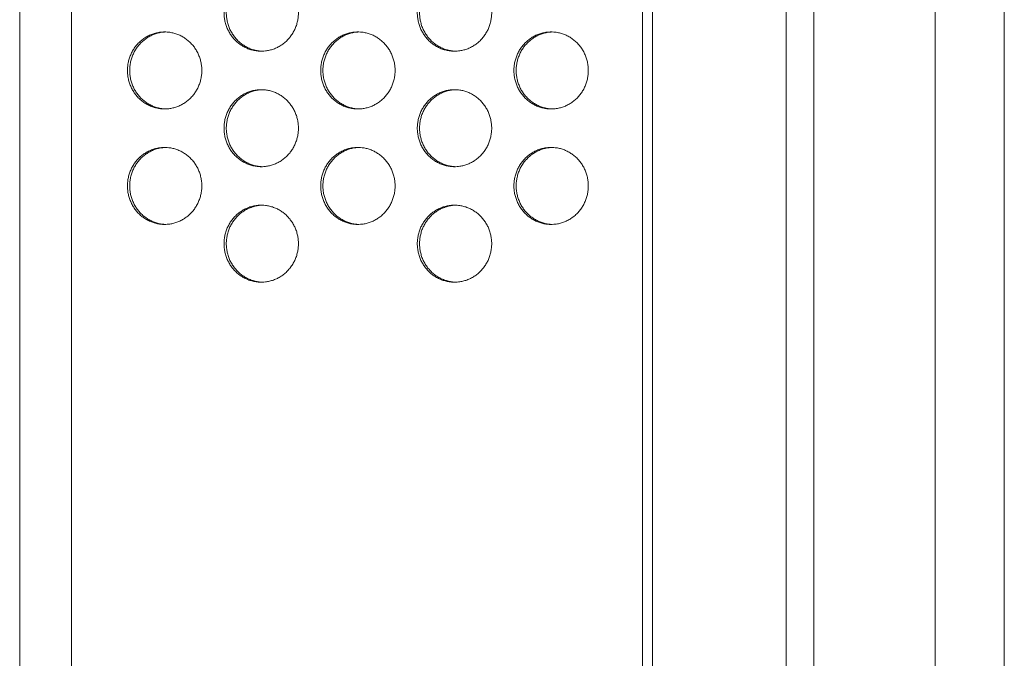
# Model space of a CAD drawing. Extents: x -5 to 81.8, y -14 to 51.1.
# Drawn here: x 48.6 to 50.6, y 18.9 to 20.2 of the extents above; entities that cross this region are included whole.
import ezdxf

# ---------------------------------------------------------------- set-up
doc = ezdxf.new("R2010")
doc.units = 0
doc.header["$MEASUREMENT"] = 0
doc.linetypes.add('DCAD_CONTINUOUS', pattern=[0])
doc.layers.add('00_COMPONENTS', color=7, linetype='DCAD_CONTINUOUS', lineweight=0)

msp = doc.modelspace()

# ---------------------------------------------------------------- linework, layer by layer
at = {"layer": '00_COMPONENTS', "linetype": 'DCAD_CONTINUOUS', "lineweight": 0, "ltscale": 0.004921260731098769}
for p, q in [((48.59161491564917, 25.71805982118444), (48.59161491564917, 12.90278500952017)), ((48.69787801848556, 25.71805982118444), (48.69787801848556, 12.90278500952017)), ((49.86513713286703, 24.64097944793598), (49.86513701554811, 17.8684025205256)), ((49.88551699025939, 24.64097553934472), (49.88551622872777, 17.86840081847411)), ((50.15892429209018, 18.1110613682769), (50.15892429209018, 24.39832026336965)), ((50.21547180430035, 18.1110613682769), (50.21547180430035, 24.39832026338146)), ((50.46386937621382, 24.3525209910608), (50.46386937621382, 16.29592717115576)), ((50.60523815673532, 24.35251919562347), (50.60523815673532, 16.2959284860379))]:
    msp.add_line(p, q, dxfattribs=at)
for centre, radius, start, end in [((48.89261090800466, 20.05908691708965), 0.07355648451752217, 93.5715506025018, 96.65169768220329), ((48.88802033512854, 20.05924004707399), 0.07340332206467236, 88.20727958399871, 89.99953409840533), ((49.28781553231132, 20.05908691707784), 0.07355648452933451, 93.57155060269831, 96.65169768200022), ((49.2832249594352, 20.05924004710942), 0.07340332202924246, 88.207279583799, 89.99953409909838), ((49.68302015661405, 20.05908691708571), 0.07355648451752571, 93.57155060250162, 96.65169768220329), ((49.67842958373793, 20.05924004705431), 0.07340332208042027, 88.2072795844001, 89.99953409830559), ((49.09021322015996, 20.16682973533101), 0.07355648451752299, 263.3483023177967, 266.4284493974927), ((49.0856226472799, 20.16667660534667), 0.07340332206467108, 270.0004659016002, 271.7927204160013), ((49.48541784446268, 20.16682973533889), 0.07355648452539452, 263.3483023178988, 266.4284493973042), ((49.48082727158656, 20.16667660536242), 0.07340332208041671, 270.0004659017, 271.7927204156055), ((49.09021322015996, 19.94097665953934), 0.0735564845175297, 93.57155060250697, 96.651697682203), ((49.0856226472799, 19.94112978952762), 0.07340332206467456, 88.20727958429842, 89.999534098605), ((49.48541784446268, 19.94097665953147), 0.0735564845254009, 93.57155060269547, 96.65169768199516), ((49.48082727158656, 19.94112978952762), 0.07340332206467456, 88.20727958429842, 89.99953409859944), ((48.89261090800466, 20.04871947778464), 0.07355648451752651, 263.348302317797, 266.4284493974982), ((48.88802033512854, 20.04856634781605), 0.07340332208041671, 270.0004659016944, 271.7927204155999), ((49.28781553231132, 20.04871947778858), 0.07355648451752582, 263.3483023178973, 266.4284493974982), ((49.2832249594352, 20.04856634781605), 0.07340332208041671, 270.0004659016944, 271.7927204155999), ((49.68302015661405, 20.04871947778858), 0.07355648451752582, 263.3483023178973, 266.4284493974982), ((49.67842958373793, 20.0485663478003), 0.07340332206467108, 270.0004659016002, 271.7927204160013), ((48.89261090800466, 19.82286640199691), 0.07355648451752217, 93.5715506025018, 96.65169768220329), ((48.88802033512854, 19.82301953196157), 0.07340332208042027, 88.2072795844001, 89.99953409830559), ((49.28781553231132, 19.82286640198117), 0.07355648452933228, 93.57155060280378, 96.65169768189998), ((49.2832249594352, 19.82301953198125), 0.07340332206467456, 88.20727958429842, 89.999534098605), ((49.68302015661798, 19.82286640198904), 0.07355648452539779, 93.57155060270115, 96.65169768210089), ((49.67842958373793, 19.82301953198125), 0.07340332206467236, 88.20727958399871, 89.99953409839978), ((49.09021322015996, 19.93060922023827), 0.07355648451752299, 263.3483023177967, 266.4284493974927), ((49.0856226472799, 19.93045609026968), 0.07340332208041671, 270.0004659017, 271.7927204155999), ((49.48541784446268, 19.93060922023827), 0.07355648451752217, 263.3483023178022, 266.4284493974982), ((49.48082727158656, 19.93045609026968), 0.07340332208041671, 270.0004659017, 271.7927204156055), ((49.09021322015602, 19.70475614445448), 0.07355648451358768, 93.57155060239917, 96.6516976821989), ((49.0856226472799, 19.70490927445456), 0.07340332204499173, 88.20727958390077, 89.99953409869916), ((49.48541784446268, 19.70475614445054), 0.07355648451752217, 93.5715506025018, 96.65169768219782), ((49.48082727158656, 19.70490927445456), 0.07340332204499173, 88.20727958390077, 89.99953409869916), ((48.89261090800466, 19.81249896269978), 0.07355648452539887, 263.3483023178936, 266.4284493972988), ((48.88802033512854, 19.81234583270756), 0.07340332206467108, 270.0004659015947, 271.7927204160013), ((49.28781553231132, 19.81249896269978), 0.07355648452540017, 263.3483023180999, 266.4284493973986), ((49.2832249594352, 19.81234583272331), 0.07340332208041671, 270.0004659016944, 271.7927204155999), ((49.68302015661405, 19.81249896269584), 0.07355648451752582, 263.3483023178973, 266.4284493974982), ((49.67842958373793, 19.81234583270756), 0.07340332206467108, 270.0004659016002, 271.7927204160013), ((49.09021322015996, 19.69438870514553), 0.07355648451752299, 263.3483023177967, 266.4284493974927), ((49.0856226472799, 19.69423557517694), 0.07340332208041671, 270.0004659017, 271.7927204155999), ((49.48541784446268, 19.69438870515341), 0.07355648452539805, 263.3483023178991, 266.4284493973043), ((49.48082727158656, 19.69423557517694), 0.07340332208041671, 270.0004659017, 271.7927204156055)]:
    msp.add_arc(centre, radius, start, end, dxfattribs=at)
for points in [[(49.0856232441619, 20.2507536266811), (49.08561930715332, 20.2507536266811), (49.07710754348258, 20.25025852500903), (49.06869893268086, 20.24877944617897), (49.06050315491363, 20.24633499047383), (49.05262327684912, 20.24295589833614), (49.04515839251702, 20.23868466380902), (49.03820237717049, 20.2335750001502), (49.03184270674267, 20.22769116434373), (49.02615935777554, 20.22110714903287), (49.02122380168359, 20.21390575203575), (49.01709810594654, 20.20617753509704), (49.01383415358161, 20.19801968502958), (49.01147299068284, 20.18953479152905), (49.01004431024377, 20.18082955705566), (49.00956607875191, 20.17201345498352), (49.01004431024377, 20.16319735291137), (49.01147299068284, 20.15449211843799), (49.01383415358161, 20.14600722493746), (49.01709810594654, 20.13784937486606), (49.02122380168359, 20.13012115793129), (49.02615935777554, 20.12291976093416), (49.03184270674267, 20.1163357456233), (49.03820237717049, 20.1104519098129), (49.04515839251702, 20.10534224615408), (49.05262327684912, 20.1010710116309), (49.06050315491363, 20.09769191949321), (49.06869893268086, 20.09524746378412), (49.07710754348258, 20.09376838495801), (49.08561930715332, 20.09327328328594), (49.0856232441619, 20.09327328328594)], [(49.08169292109398, 20.25025852500903), (49.08168901059185, 20.25025806892821), (49.07328431029226, 20.24877944617897), (49.06508853252504, 20.24633499047383), (49.05720865445657, 20.24295589833614), (49.04974377012447, 20.23868466380902), (49.04278775478189, 20.2335750001502), (49.03642808435406, 20.22769116434373), (49.03074473538693, 20.22110714903287), (49.02580917929499, 20.21390575203575), (49.02168348355793, 20.20617753509704), (49.018419531193, 20.19801968502958), (49.01605836829423, 20.18953479152905), (49.01462968785517, 20.18082955705566), (49.01415145636331, 20.17201345498352), (49.01462968785517, 20.16319735291137), (49.01605836829423, 20.15449211843799), (49.018419531193, 20.14600722493746), (49.02168348355793, 20.13784937486606), (49.02580917929499, 20.13012115793129), (49.03074473538693, 20.12291976093416), (49.03642808435406, 20.1163357456233), (49.04278775478189, 20.1104519098129), (49.04974377012447, 20.10534224615408), (49.05720865445657, 20.1010710116309), (49.06508853252504, 20.09769191949321), (49.07328431029226, 20.09524746378412), (49.08168901059185, 20.09376884103883), (49.08169292109398, 20.09376838495801)], [(49.0879189798402, 20.09330921104439), (49.08792291492264, 20.0933093341812), (49.09413894484123, 20.09376838495801), (49.10254755564294, 20.09524746378412), (49.11074333340623, 20.09769191949321), (49.11862321147468, 20.1010710116309), (49.12608809580679, 20.10534224615408), (49.1330441111533, 20.1104519098129), (49.13940378158113, 20.1163357456233), (49.14508713054433, 20.12291976093416), (49.15002268663627, 20.13012115793129), (49.15414838237727, 20.13784937486606), (49.15741233474219, 20.14600722493746), (49.15977349764096, 20.15449211843799), (49.16120217808002, 20.16319735291137), (49.16168040957189, 20.17201345498352), (49.16120217808002, 20.18082955705566), (49.15977349764096, 20.18953479152905), (49.15741233474219, 20.19801968502958), (49.15414838237727, 20.20617753509704), (49.15002268663627, 20.21390575203575), (49.14508713054433, 20.22110714903287), (49.13940378158113, 20.22769116434373), (49.1330441111533, 20.2335750001502), (49.12608809580679, 20.23868466380902), (49.11862321147468, 20.24295589833614), (49.11074333340623, 20.24633499047383), (49.10254755564294, 20.24877944617897), (49.09413894484123, 20.25025852500903), (49.08792291492264, 20.25071757578584), (49.0879189798402, 20.25071769892264)], [(49.48082786846463, 20.2507536266811), (49.48082393145604, 20.2507536266811), (49.47231216778924, 20.25025852500903), (49.46390355698359, 20.24877944617897), (49.4557077792203, 20.24633499047383), (49.44782790115185, 20.24295589833614), (49.44036301681974, 20.23868466380902), (49.43340700147715, 20.2335750001502), (49.42704733104933, 20.22769116434373), (49.42136398208221, 20.22110714903287), (49.41642842599025, 20.21390575203575), (49.4123027302532, 20.20617753509704), (49.40903877788433, 20.19801968502958), (49.4066776149895, 20.18953479152905), (49.40524893455043, 20.18082955705566), (49.40477070305857, 20.17201345498352), (49.40524893455043, 20.16319735291137), (49.4066776149895, 20.15449211843799), (49.40903877788433, 20.14600722493746), (49.4123027302532, 20.13784937486606), (49.41642842599025, 20.13012115793129), (49.42136398208221, 20.12291976093416), (49.42704733104933, 20.1163357456233), (49.43340700147715, 20.1104519098129), (49.44036301681974, 20.10534224615408), (49.44782790115185, 20.1010710116309), (49.4557077792203, 20.09769191949321), (49.46390355698359, 20.09524746378412), (49.47231216778924, 20.09376838495801), (49.48082393145604, 20.09327328328594), (49.48082786846463, 20.09327328328594)], [(49.47689754540064, 20.25025852500903), (49.47689363489851, 20.25025806892821), (49.46848893459499, 20.24877944617897), (49.4602931568317, 20.24633499047383), (49.45241327876324, 20.24295589833614), (49.44494839443114, 20.23868466380902), (49.43799237908856, 20.2335750001502), (49.43163270866073, 20.22769116434373), (49.4259493596936, 20.22110714903287), (49.42101380360165, 20.21390575203575), (49.41688810786459, 20.20617753509704), (49.41362415549573, 20.19801968502958), (49.41126299259696, 20.18953479152905), (49.40983431216183, 20.18082955705566), (49.40935608066997, 20.17201345498352), (49.40983431216183, 20.16319735291137), (49.41126299259696, 20.15449211843799), (49.41362415549573, 20.14600722493746), (49.41688810786459, 20.13784937486606), (49.42101380360165, 20.13012115793129), (49.4259493596936, 20.12291976093416), (49.43163270866073, 20.1163357456233), (49.43799237908856, 20.1104519098129), (49.44494839443114, 20.10534224615408), (49.45241327876324, 20.1010710116309), (49.4602931568317, 20.09769191949321), (49.46848893459499, 20.09524746378412), (49.47689363489851, 20.09376884103883), (49.47689754540064, 20.09376838495801)], [(49.48312360414292, 20.09330921104439), (49.48312753922537, 20.0933093341812), (49.48934356914395, 20.09376838495801), (49.49775217994566, 20.09524746378412), (49.50594795771289, 20.09769191949321), (49.51382783578135, 20.1010710116309), (49.52129272011345, 20.10534224615408), (49.52824873545603, 20.1104519098129), (49.53460840588386, 20.1163357456233), (49.54029175485099, 20.12291976093416), (49.54522731094293, 20.13012115793129), (49.54935300667999, 20.13784937486606), (49.55261695904492, 20.14600722493746), (49.55497812194368, 20.15449211843799), (49.55640680238275, 20.16319735291137), (49.55688503387461, 20.17201345498352), (49.55640680238275, 20.18082955705566), (49.55497812194368, 20.18953479152905), (49.55261695904492, 20.19801968502958), (49.54935300667999, 20.20617753509704), (49.54522731094293, 20.21390575203575), (49.54029175485099, 20.22110714903287), (49.53460840588386, 20.22769116434373), (49.52824873545603, 20.2335750001502), (49.52129272011345, 20.23868466380902), (49.51382783578135, 20.24295589833614), (49.50594795771289, 20.24633499047383), (49.49775217994566, 20.24877944617897), (49.48934356914395, 20.25025852500903), (49.48312753922537, 20.25071757578584), (49.48312360414292, 20.25071769892264)], [(48.88802093201053, 20.13264336913473), (48.88801699500195, 20.13264336913473), (48.87950523133121, 20.13214826746266), (48.8710966205295, 20.1306691886326), (48.86290084276227, 20.12822473292745), (48.85502096469381, 20.12484564078977), (48.84755608036171, 20.12057440626265), (48.84060006501913, 20.11546474260383), (48.8342403945913, 20.10958090679736), (48.82855704562417, 20.10299689148651), (48.82362148953223, 20.09579549448938), (48.81949579379517, 20.08806727755067), (48.81623184143024, 20.0799094274832), (48.81387067853147, 20.07142453398267), (48.81244199809241, 20.06271929950929), (48.81196376660055, 20.05390319743715), (48.81244199809241, 20.045087095365), (48.81387067853147, 20.03638186089162), (48.81623184143024, 20.02789696739109), (48.81949579379517, 20.01973911731969), (48.82362148953223, 20.01201090038492), (48.82855704562417, 20.00480950338779), (48.8342403945913, 19.99822548807693), (48.84060006501913, 19.99234165226652), (48.84755608036171, 19.98723198860771), (48.85502096469381, 19.98296075408453), (48.86290084276227, 19.97958166194684), (48.8710966205295, 19.97713720623775), (48.87950523133121, 19.97565812741164), (48.88801699500195, 19.97516302573957), (48.88802093201053, 19.97516302573957)], [(48.88409060894261, 20.13214826746266), (48.88408669844049, 20.13214781138184), (48.87568199814089, 20.1306691886326), (48.86748622037367, 20.12822473292745), (48.85960634230521, 20.12484564078977), (48.8521414579731, 20.12057440626265), (48.84518544263052, 20.11546474260383), (48.8388257722027, 20.10958090679736), (48.83314242323557, 20.10299689148651), (48.82820686714362, 20.09579549448938), (48.82408117140657, 20.08806727755067), (48.82081721904164, 20.0799094274832), (48.81845605614287, 20.07142453398267), (48.81702737570381, 20.06271929950929), (48.81654914421194, 20.05390319743715), (48.81702737570381, 20.045087095365), (48.81845605614287, 20.03638186089162), (48.82081721904164, 20.02789696739109), (48.82408117140657, 20.01973911731969), (48.82820686714362, 20.01201090038492), (48.83314242323557, 20.00480950338779), (48.8388257722027, 19.99822548807693), (48.84518544263052, 19.99234165226652), (48.8521414579731, 19.98723198860771), (48.85960634230521, 19.98296075408453), (48.86748622037367, 19.97958166194684), (48.87568199814089, 19.97713720623775), (48.88408669844049, 19.97565858349246), (48.88409060894261, 19.97565812741164)], [(48.89031666768489, 19.97519895349802), (48.89032060276735, 19.97519907663483), (48.89653663268986, 19.97565812741164), (48.90494524349158, 19.97713720623775), (48.91314102125487, 19.97958166194684), (48.92102089932332, 19.98296075408453), (48.92848578365542, 19.98723198860771), (48.93544179900194, 19.99234165226652), (48.94180146942583, 19.99822548807693), (48.94748481839296, 20.00480950338779), (48.95242037448491, 20.01201090038492), (48.95654607022196, 20.01973911731969), (48.95981002259083, 20.02789696739109), (48.96217118548959, 20.03638186089162), (48.96359986592472, 20.045087095365), (48.96407809741659, 20.05390319743715), (48.96359986592472, 20.06271929950929), (48.96217118548959, 20.07142453398267), (48.95981002259083, 20.0799094274832), (48.95654607022196, 20.08806727755067), (48.95242037448491, 20.09579549448938), (48.94748481839296, 20.10299689148651), (48.94180146942583, 20.10958090679736), (48.93544179900194, 20.11546474260383), (48.92848578365542, 20.12057440626265), (48.92102089932332, 20.12484564078977), (48.91314102125487, 20.12822473292745), (48.90494524349158, 20.1306691886326), (48.89653663268986, 20.13214826746266), (48.89032060276735, 20.13260731823947), (48.89031666768489, 20.13260744137627)], [(49.28322555631326, 20.13264336913473), (49.28322161930468, 20.13264336913473), (49.27470985563394, 20.13214826746266), (49.26630124483223, 20.1306691886326), (49.25810546706894, 20.12822473292745), (49.25022558900049, 20.12484564078977), (49.24276070466838, 20.12057440626265), (49.23580468932186, 20.11546474260383), (49.22944501889403, 20.10958090679736), (49.22376166993084, 20.10299689148651), (49.21882611383889, 20.09579549448938), (49.2147004180979, 20.08806727755067), (49.21143646573297, 20.0799094274832), (49.2090753028342, 20.07142453398267), (49.20764662239514, 20.06271929950929), (49.20716839090327, 20.05390319743715), (49.20764662239514, 20.045087095365), (49.2090753028342, 20.03638186089162), (49.21143646573297, 20.02789696739109), (49.2147004180979, 20.01973911731969), (49.21882611383889, 20.01201090038492), (49.22376166993084, 20.00480950338779), (49.22944501889403, 19.99822548807693), (49.23580468932186, 19.99234165226652), (49.24276070466838, 19.98723198860771), (49.25022558900049, 19.98296075408453), (49.25810546706894, 19.97958166194684), (49.26630124483223, 19.97713720623775), (49.27470985563394, 19.97565812741164), (49.28322161930468, 19.97516302573957), (49.28322555631326, 19.97516302573957)], [(49.27929523324534, 20.13214826746266), (49.27929132274322, 20.13214781138184), (49.27088662244362, 20.1306691886326), (49.26269084468033, 20.12822473292745), (49.25481096661188, 20.12484564078977), (49.24734608227978, 20.12057440626265), (49.24039006693325, 20.11546474260383), (49.23403039650542, 20.10958090679736), (49.22834704754224, 20.10299689148651), (49.22341149145029, 20.09579549448938), (49.2192857957093, 20.08806727755067), (49.21602184334436, 20.0799094274832), (49.2136606804456, 20.07142453398267), (49.21223200000653, 20.06271929950929), (49.21175376851467, 20.05390319743715), (49.21223200000653, 20.045087095365), (49.2136606804456, 20.03638186089162), (49.21602184334436, 20.02789696739109), (49.2192857957093, 20.01973911731969), (49.22341149145029, 20.01201090038492), (49.22834704754224, 20.00480950338779), (49.23403039650542, 19.99822548807693), (49.24039006693325, 19.99234165226652), (49.24734608227978, 19.98723198860771), (49.25481096661188, 19.98296075408453), (49.26269084468033, 19.97958166194684), (49.27088662244362, 19.97713720623775), (49.27929132274322, 19.97565858349246), (49.27929523324534, 19.97565812741164)], [(49.28552129199156, 19.97519895349802), (49.28552522707401, 19.97519907663483), (49.29174125699259, 19.97565812741164), (49.3001498677943, 19.97713720623775), (49.30834564556153, 19.97958166194684), (49.31622552362998, 19.98296075408453), (49.32369040796209, 19.98723198860771), (49.33064642330467, 19.99234165226652), (49.3370060937325, 19.99822548807693), (49.34268944269962, 20.00480950338779), (49.34762499879157, 20.01201090038492), (49.35175069452863, 20.01973911731969), (49.35501464689356, 20.02789696739109), (49.35737580979232, 20.03638186089162), (49.35880449023139, 20.045087095365), (49.35928272172325, 20.05390319743715), (49.35880449023139, 20.06271929950929), (49.35737580979232, 20.07142453398267), (49.35501464689356, 20.0799094274832), (49.35175069452863, 20.08806727755067), (49.34762499879157, 20.09579549448938), (49.34268944269962, 20.10299689148651), (49.3370060937325, 20.10958090679736), (49.33064642330467, 20.11546474260383), (49.32369040796209, 20.12057440626265), (49.31622552362998, 20.12484564078977), (49.30834564556153, 20.12822473292745), (49.3001498677943, 20.1306691886326), (49.29174125699259, 20.13214826746266), (49.28552522707401, 20.13260731823947), (49.28552129199156, 20.13260744137627)], [(49.67843018061993, 20.13264336913473), (49.67842624361135, 20.13264336913473), (49.66991447994061, 20.13214826746266), (49.66150586913889, 20.1306691886326), (49.65331009137167, 20.12822473292745), (49.64543021330321, 20.12484564078977), (49.63796532897111, 20.12057440626265), (49.63100931362851, 20.11546474260383), (49.6246496432007, 20.10958090679736), (49.61896629423357, 20.10299689148651), (49.61403073814162, 20.09579549448938), (49.60990504240456, 20.08806727755067), (49.60664109003964, 20.0799094274832), (49.60427992714086, 20.07142453398267), (49.6028512467018, 20.06271929950929), (49.60237301520994, 20.05390319743715), (49.6028512467018, 20.045087095365), (49.60427992714086, 20.03638186089162), (49.60664109003964, 20.02789696739109), (49.60990504240456, 20.01973911731969), (49.61403073814162, 20.01201090038492), (49.61896629423357, 20.00480950338779), (49.6246496432007, 19.99822548807693), (49.63100931362851, 19.99234165226652), (49.63796532897111, 19.98723198860771), (49.64543021330321, 19.98296075408453), (49.65331009137167, 19.97958166194684), (49.66150586913889, 19.97713720623775), (49.66991447994061, 19.97565812741164), (49.67842624361135, 19.97516302573957), (49.67843018061993, 19.97516302573957)], [(49.674499857552, 20.13214826746266), (49.67449594704988, 20.13214781138184), (49.66609124675028, 20.1306691886326), (49.65789546898306, 20.12822473292745), (49.65001559091461, 20.12484564078977), (49.6425507065825, 20.12057440626265), (49.63559469123992, 20.11546474260383), (49.62923502081209, 20.10958090679736), (49.62355167184496, 20.10299689148651), (49.61861611575301, 20.09579549448938), (49.61449042001596, 20.08806727755067), (49.61122646765103, 20.0799094274832), (49.60886530475226, 20.07142453398267), (49.6074366243132, 20.06271929950929), (49.60695839282133, 20.05390319743715), (49.6074366243132, 20.045087095365), (49.60886530475226, 20.03638186089162), (49.61122646765103, 20.02789696739109), (49.61449042001596, 20.01973911731969), (49.61861611575301, 20.01201090038492), (49.62355167184496, 20.00480950338779), (49.62923502081209, 19.99822548807693), (49.63559469123992, 19.99234165226652), (49.6425507065825, 19.98723198860771), (49.65001559091461, 19.98296075408453), (49.65789546898306, 19.97958166194684), (49.66609124675028, 19.97713720623775), (49.67449594704988, 19.97565858349246), (49.674499857552, 19.97565812741164)], [(49.68072591629429, 19.97519895349802), (49.68072985137674, 19.97519907663483), (49.68694588129924, 19.97565812741164), (49.69535449210097, 19.97713720623775), (49.70355026986426, 19.97958166194684), (49.71143014793271, 19.98296075408453), (49.71889503226481, 19.98723198860771), (49.72585104761134, 19.99234165226652), (49.73221071803916, 19.99822548807693), (49.73789406700235, 20.00480950338779), (49.7428296230943, 20.01201090038492), (49.74695531883529, 20.01973911731969), (49.75021927120022, 20.02789696739109), (49.75258043409899, 20.03638186089162), (49.75400911453411, 20.045087095365), (49.75448734602992, 20.05390319743715), (49.75400911453411, 20.06271929950929), (49.75258043409899, 20.07142453398267), (49.75021927120022, 20.0799094274832), (49.74695531883529, 20.08806727755067), (49.7428296230943, 20.09579549448938), (49.73789406700235, 20.10299689148651), (49.73221071803916, 20.10958090679736), (49.72585104761134, 20.11546474260383), (49.71889503226481, 20.12057440626265), (49.71143014793271, 20.12484564078977), (49.70355026986426, 20.12822473292745), (49.69535449210097, 20.1306691886326), (49.68694588129924, 20.13214826746266), (49.68072985137674, 20.13260731823947), (49.68072591629429, 20.13260744137627)], [(49.0856232441619, 20.01453311158836), (49.08561930715332, 20.01453311158836), (49.07710754348258, 20.01403800991629), (49.06869893268086, 20.01255893108623), (49.06050315491363, 20.01011447538108), (49.05262327684912, 20.0067353832434), (49.04515839251702, 20.00246414871628), (49.03820237717049, 19.99735448505746), (49.03184270674267, 19.99147064925099), (49.02615935777554, 19.98488663394014), (49.02122380168359, 19.97768523694301), (49.01709810594654, 19.9699570200043), (49.01383415358161, 19.96179916993683), (49.01147299068284, 19.9533142764363), (49.01004431024377, 19.94460904196292), (49.00956607875191, 19.93579293989078), (49.01004431024377, 19.92697683781863), (49.01147299068284, 19.91827160334525), (49.01383415358161, 19.90978670984472), (49.01709810594654, 19.90162885977332), (49.02122380168359, 19.89390064283855), (49.02615935777554, 19.88669924584142), (49.03184270674267, 19.88011523053056), (49.03820237717049, 19.87423139472016), (49.04515839251702, 19.86912173106134), (49.05262327684912, 19.86485049653816), (49.06050315491363, 19.86147140440047), (49.06869893268086, 19.85902694869138), (49.07710754348258, 19.85754786986527), (49.08561930715332, 19.8570527681932), (49.0856232441619, 19.8570527681932)], [(49.08169292109398, 20.01403800991629), (49.08168901059185, 20.01403755383547), (49.07328431029226, 20.01255893108623), (49.06508853252504, 20.01011447538108), (49.05720865445657, 20.0067353832434), (49.04974377012447, 20.00246414871628), (49.04278775478189, 19.99735448505746), (49.03642808435406, 19.99147064925099), (49.03074473538693, 19.98488663394014), (49.02580917929499, 19.97768523694301), (49.02168348355793, 19.9699570200043), (49.018419531193, 19.96179916993683), (49.01605836829423, 19.9533142764363), (49.01462968785517, 19.94460904196292), (49.01415145636331, 19.93579293989078), (49.01462968785517, 19.92697683781863), (49.01605836829423, 19.91827160334525), (49.018419531193, 19.90978670984472), (49.02168348355793, 19.90162885977332), (49.02580917929499, 19.89390064283855), (49.03074473538693, 19.88669924584142), (49.03642808435406, 19.88011523053056), (49.04278775478189, 19.87423139472016), (49.04974377012447, 19.86912173106134), (49.05720865445657, 19.86485049653816), (49.06508853252504, 19.86147140440047), (49.07328431029226, 19.85902694869138), (49.08168901059185, 19.85754832594608), (49.08169292109398, 19.85754786986527)], [(49.0879189798402, 19.85708869595165), (49.08792291492264, 19.85708881908846), (49.09413894484123, 19.85754786986527), (49.10254755564294, 19.85902694869138), (49.11074333340623, 19.86147140440047), (49.11862321147468, 19.86485049653816), (49.12608809580679, 19.86912173106134), (49.1330441111533, 19.87423139472016), (49.13940378158113, 19.88011523053056), (49.14508713054433, 19.88669924584142), (49.15002268663627, 19.89390064283855), (49.15414838237727, 19.90162885977332), (49.15741233474219, 19.90978670984472), (49.15977349764096, 19.91827160334525), (49.16120217808002, 19.92697683781863), (49.16168040957189, 19.93579293989078), (49.16120217808002, 19.94460904196292), (49.15977349764096, 19.9533142764363), (49.15741233474219, 19.96179916993683), (49.15414838237727, 19.9699570200043), (49.15002268663627, 19.97768523694301), (49.14508713054433, 19.98488663394014), (49.13940378158113, 19.99147064925099), (49.1330441111533, 19.99735448505746), (49.12608809580679, 20.00246414871628), (49.11862321147468, 20.0067353832434), (49.11074333340623, 20.01011447538108), (49.10254755564294, 20.01255893108623), (49.09413894484123, 20.01403800991629), (49.08792291492264, 20.0144970606931), (49.0879189798402, 20.0144971838299)], [(49.48082786846463, 20.01453311158836), (49.48082393145604, 20.01453311158836), (49.47231216778924, 20.01403800991629), (49.46390355698359, 20.01255893108623), (49.4557077792203, 20.01011447538108), (49.44782790115185, 20.0067353832434), (49.44036301681974, 20.00246414871628), (49.43340700147715, 19.99735448505746), (49.42704733104933, 19.99147064925099), (49.42136398208221, 19.98488663394014), (49.41642842599025, 19.97768523694301), (49.4123027302532, 19.9699570200043), (49.40903877788433, 19.96179916993683), (49.4066776149895, 19.9533142764363), (49.40524893455043, 19.94460904196292), (49.40477070305857, 19.93579293989078), (49.40524893455043, 19.92697683781863), (49.4066776149895, 19.91827160334525), (49.40903877788433, 19.90978670984472), (49.4123027302532, 19.90162885977332), (49.41642842599025, 19.89390064283855), (49.42136398208221, 19.88669924584142), (49.42704733104933, 19.88011523053056), (49.43340700147715, 19.87423139472016), (49.44036301681974, 19.86912173106134), (49.44782790115185, 19.86485049653816), (49.4557077792203, 19.86147140440047), (49.46390355698359, 19.85902694869138), (49.47231216778924, 19.85754786986527), (49.48082393145604, 19.8570527681932), (49.48082786846463, 19.8570527681932)], [(49.47689754540064, 20.01403800991629), (49.47689363489851, 20.01403755383547), (49.46848893459499, 20.01255893108623), (49.4602931568317, 20.01011447538108), (49.45241327876324, 20.0067353832434), (49.44494839443114, 20.00246414871628), (49.43799237908856, 19.99735448505746), (49.43163270866073, 19.99147064925099), (49.4259493596936, 19.98488663394014), (49.42101380360165, 19.97768523694301), (49.41688810786459, 19.9699570200043), (49.41362415549573, 19.96179916993683), (49.41126299259696, 19.9533142764363), (49.40983431216183, 19.94460904196292), (49.40935608066997, 19.93579293989078), (49.40983431216183, 19.92697683781863), (49.41126299259696, 19.91827160334525), (49.41362415549573, 19.90978670984472), (49.41688810786459, 19.90162885977332), (49.42101380360165, 19.89390064283855), (49.4259493596936, 19.88669924584142), (49.43163270866073, 19.88011523053056), (49.43799237908856, 19.87423139472016), (49.44494839443114, 19.86912173106134), (49.45241327876324, 19.86485049653816), (49.4602931568317, 19.86147140440047), (49.46848893459499, 19.85902694869138), (49.47689363489851, 19.85754832594608), (49.47689754540064, 19.85754786986527)], [(49.48312360414292, 19.85708869595165), (49.48312753922537, 19.85708881908846), (49.48934356914395, 19.85754786986527), (49.49775217994566, 19.85902694869138), (49.50594795771289, 19.86147140440047), (49.51382783578135, 19.86485049653816), (49.52129272011345, 19.86912173106134), (49.52824873545603, 19.87423139472016), (49.53460840588386, 19.88011523053056), (49.54029175485099, 19.88669924584142), (49.54522731094293, 19.89390064283855), (49.54935300667999, 19.90162885977332), (49.55261695904492, 19.90978670984472), (49.55497812194368, 19.91827160334525), (49.55640680238275, 19.92697683781863), (49.55688503387461, 19.93579293989078), (49.55640680238275, 19.94460904196292), (49.55497812194368, 19.9533142764363), (49.55261695904492, 19.96179916993683), (49.54935300667999, 19.9699570200043), (49.54522731094293, 19.97768523694301), (49.54029175485099, 19.98488663394014), (49.53460840588386, 19.99147064925099), (49.52824873545603, 19.99735448505746), (49.52129272011345, 20.00246414871628), (49.51382783578135, 20.0067353832434), (49.50594795771289, 20.01011447538108), (49.49775217994566, 20.01255893108623), (49.48934356914395, 20.01403800991629), (49.48312753922537, 20.0144970606931), (49.48312360414292, 20.0144971838299)], [(48.88802093201053, 19.89642285404199), (48.88801699500195, 19.89642285404199), (48.87950523133121, 19.89592775236992), (48.8710966205295, 19.89444867353986), (48.86290084276227, 19.89200421783471), (48.85502096469381, 19.88862512569703), (48.84755608036171, 19.88435389116991), (48.84060006501913, 19.87924422751109), (48.8342403945913, 19.87336039170462), (48.82855704562417, 19.86677637639377), (48.82362148953223, 19.85957497939664), (48.81949579379517, 19.85184676245793), (48.81623184143024, 19.84368891239046), (48.81387067853147, 19.83520401888993), (48.81244199809241, 19.82649878441655), (48.81196376660055, 19.8176826823444), (48.81244199809241, 19.80886658027226), (48.81387067853147, 19.80016134579888), (48.81623184143024, 19.79167645229835), (48.81949579379517, 19.78351860222695), (48.82362148953223, 19.77579038529218), (48.82855704562417, 19.76858898829505), (48.8342403945913, 19.76200497298419), (48.84060006501913, 19.75612113717379), (48.84755608036171, 19.75101147351496), (48.85502096469381, 19.74674023899179), (48.86290084276227, 19.7433611468541), (48.8710966205295, 19.74091669114501), (48.87950523133121, 19.73943761231889), (48.88801699500195, 19.73894251064683), (48.88802093201053, 19.73894251064683)], [(48.88409060894261, 19.89592775236992), (48.88408669844049, 19.8959272962891), (48.87568199814089, 19.89444867353986), (48.86748622037367, 19.89200421783471), (48.85960634230521, 19.88862512569703), (48.8521414579731, 19.88435389116991), (48.84518544263052, 19.87924422751109), (48.8388257722027, 19.87336039170462), (48.83314242323557, 19.86677637639377), (48.82820686714362, 19.85957497939664), (48.82408117140657, 19.85184676245793), (48.82081721904164, 19.84368891239046), (48.81845605614287, 19.83520401888993), (48.81702737570381, 19.82649878441655), (48.81654914421194, 19.8176826823444), (48.81702737570381, 19.80886658027226), (48.81845605614287, 19.80016134579888), (48.82081721904164, 19.79167645229835), (48.82408117140657, 19.78351860222695), (48.82820686714362, 19.77579038529218), (48.83314242323557, 19.76858898829505), (48.8388257722027, 19.76200497298419), (48.84518544263052, 19.75612113717379), (48.8521414579731, 19.75101147351496), (48.85960634230521, 19.74674023899179), (48.86748622037367, 19.7433611468541), (48.87568199814089, 19.74091669114501), (48.88408669844049, 19.73943806839971), (48.88409060894261, 19.73943761231889)], [(48.89031666768489, 19.73897843840528), (48.89032060276735, 19.73897856154209), (48.89653663268986, 19.73943761231889), (48.90494524349158, 19.74091669114501), (48.91314102125487, 19.7433611468541), (48.92102089932332, 19.74674023899179), (48.92848578365542, 19.75101147351496), (48.93544179900194, 19.75612113717379), (48.94180146942583, 19.76200497298419), (48.94748481839296, 19.76858898829505), (48.95242037448491, 19.77579038529218), (48.95654607022196, 19.78351860222695), (48.95981002259083, 19.79167645229835), (48.96217118548959, 19.80016134579888), (48.96359986592472, 19.80886658027226), (48.96407809741659, 19.8176826823444), (48.96359986592472, 19.82649878441655), (48.96217118548959, 19.83520401888993), (48.95981002259083, 19.84368891239046), (48.95654607022196, 19.85184676245793), (48.95242037448491, 19.85957497939664), (48.94748481839296, 19.86677637639377), (48.94180146942583, 19.87336039170462), (48.93544179900194, 19.87924422751109), (48.92848578365542, 19.88435389116991), (48.92102089932332, 19.88862512569703), (48.91314102125487, 19.89200421783471), (48.90494524349158, 19.89444867353986), (48.89653663268986, 19.89592775236992), (48.89032060276735, 19.89638680314673), (48.89031666768489, 19.89638692628353)], [(49.28322555631326, 19.89642285404199), (49.28322161930468, 19.89642285404199), (49.27470985563394, 19.89592775236992), (49.26630124483223, 19.89444867353986), (49.25810546706894, 19.89200421783471), (49.25022558900049, 19.88862512569703), (49.24276070466838, 19.88435389116991), (49.23580468932186, 19.87924422751109), (49.22944501889403, 19.87336039170462), (49.22376166993084, 19.86677637639377), (49.21882611383889, 19.85957497939664), (49.2147004180979, 19.85184676245793), (49.21143646573297, 19.84368891239046), (49.2090753028342, 19.83520401888993), (49.20764662239514, 19.82649878441655), (49.20716839090327, 19.8176826823444), (49.20764662239514, 19.80886658027226), (49.2090753028342, 19.80016134579888), (49.21143646573297, 19.79167645229835), (49.2147004180979, 19.78351860222695), (49.21882611383889, 19.77579038529218), (49.22376166993084, 19.76858898829505), (49.22944501889403, 19.76200497298419), (49.23580468932186, 19.75612113717379), (49.24276070466838, 19.75101147351496), (49.25022558900049, 19.74674023899179), (49.25810546706894, 19.7433611468541), (49.26630124483223, 19.74091669114501), (49.27470985563394, 19.73943761231889), (49.28322161930468, 19.73894251064683), (49.28322555631326, 19.73894251064683)], [(49.27929523324534, 19.89592775236992), (49.27929132274322, 19.8959272962891), (49.27088662244362, 19.89444867353986), (49.26269084468033, 19.89200421783471), (49.25481096661188, 19.88862512569703), (49.24734608227978, 19.88435389116991), (49.24039006693325, 19.87924422751109), (49.23403039650542, 19.87336039170462), (49.22834704754224, 19.86677637639377), (49.22341149145029, 19.85957497939664), (49.2192857957093, 19.85184676245793), (49.21602184334436, 19.84368891239046), (49.2136606804456, 19.83520401888993), (49.21223200000653, 19.82649878441655), (49.21175376851467, 19.8176826823444), (49.21223200000653, 19.80886658027226), (49.2136606804456, 19.80016134579888), (49.21602184334436, 19.79167645229835), (49.2192857957093, 19.78351860222695), (49.22341149145029, 19.77579038529218), (49.22834704754224, 19.76858898829505), (49.23403039650542, 19.76200497298419), (49.24039006693325, 19.75612113717379), (49.24734608227978, 19.75101147351496), (49.25481096661188, 19.74674023899179), (49.26269084468033, 19.7433611468541), (49.27088662244362, 19.74091669114501), (49.27929132274322, 19.73943806839971), (49.27929523324534, 19.73943761231889)], [(49.28552129199156, 19.73897843840528), (49.28552522707401, 19.73897856154209), (49.29174125699259, 19.73943761231889), (49.3001498677943, 19.74091669114501), (49.30834564556153, 19.7433611468541), (49.31622552362998, 19.74674023899179), (49.32369040796209, 19.75101147351496), (49.33064642330467, 19.75612113717379), (49.3370060937325, 19.76200497298419), (49.34268944269962, 19.76858898829505), (49.34762499879157, 19.77579038529218), (49.35175069452863, 19.78351860222695), (49.35501464689356, 19.79167645229835), (49.35737580979232, 19.80016134579888), (49.35880449023139, 19.80886658027226), (49.35928272172325, 19.8176826823444), (49.35880449023139, 19.82649878441655), (49.35737580979232, 19.83520401888993), (49.35501464689356, 19.84368891239046), (49.35175069452863, 19.85184676245793), (49.34762499879157, 19.85957497939664), (49.34268944269962, 19.86677637639377), (49.3370060937325, 19.87336039170462), (49.33064642330467, 19.87924422751109), (49.32369040796209, 19.88435389116991), (49.31622552362998, 19.88862512569703), (49.30834564556153, 19.89200421783471), (49.3001498677943, 19.89444867353986), (49.29174125699259, 19.89592775236992), (49.28552522707401, 19.89638680314673), (49.28552129199156, 19.89638692628353)], [(49.67843018061993, 19.89642285404199), (49.67842624361135, 19.89642285404199), (49.66991447994061, 19.89592775236992), (49.66150586913889, 19.89444867353986), (49.65331009137167, 19.89200421783471), (49.64543021330321, 19.88862512569703), (49.63796532897111, 19.88435389116991), (49.63100931362851, 19.87924422751109), (49.6246496432007, 19.87336039170462), (49.61896629423357, 19.86677637639377), (49.61403073814162, 19.85957497939664), (49.60990504240456, 19.85184676245793), (49.60664109003964, 19.84368891239046), (49.60427992714086, 19.83520401888993), (49.6028512467018, 19.82649878441655), (49.60237301520994, 19.8176826823444), (49.6028512467018, 19.80886658027226), (49.60427992714086, 19.80016134579888), (49.60664109003964, 19.79167645229835), (49.60990504240456, 19.78351860222695), (49.61403073814162, 19.77579038529218), (49.61896629423357, 19.76858898829505), (49.6246496432007, 19.76200497298419), (49.63100931362851, 19.75612113717379), (49.63796532897111, 19.75101147351496), (49.64543021330321, 19.74674023899179), (49.65331009137167, 19.7433611468541), (49.66150586913889, 19.74091669114501), (49.66991447994061, 19.73943761231889), (49.67842624361135, 19.73894251064683), (49.67843018061993, 19.73894251064683)], [(49.674499857552, 19.89592775236992), (49.67449594704988, 19.8959272962891), (49.66609124675028, 19.89444867353986), (49.65789546898306, 19.89200421783471), (49.65001559091461, 19.88862512569703), (49.6425507065825, 19.88435389116991), (49.63559469123992, 19.87924422751109), (49.62923502081209, 19.87336039170462), (49.62355167184496, 19.86677637639377), (49.61861611575301, 19.85957497939664), (49.61449042001596, 19.85184676245793), (49.61122646765103, 19.84368891239046), (49.60886530475226, 19.83520401888993), (49.6074366243132, 19.82649878441655), (49.60695839282133, 19.8176826823444), (49.6074366243132, 19.80886658027226), (49.60886530475226, 19.80016134579888), (49.61122646765103, 19.79167645229835), (49.61449042001596, 19.78351860222695), (49.61861611575301, 19.77579038529218), (49.62355167184496, 19.76858898829505), (49.62923502081209, 19.76200497298419), (49.63559469123992, 19.75612113717379), (49.6425507065825, 19.75101147351496), (49.65001559091461, 19.74674023899179), (49.65789546898306, 19.7433611468541), (49.66609124675028, 19.74091669114501), (49.67449594704988, 19.73943806839971), (49.674499857552, 19.73943761231889)], [(49.68072591629429, 19.73897843840528), (49.68072985137674, 19.73897856154209), (49.68694588129924, 19.73943761231889), (49.69535449210097, 19.74091669114501), (49.70355026986426, 19.7433611468541), (49.71143014793271, 19.74674023899179), (49.71889503226481, 19.75101147351496), (49.72585104761134, 19.75612113717379), (49.73221071803916, 19.76200497298419), (49.73789406700235, 19.76858898829505), (49.7428296230943, 19.77579038529218), (49.74695531883529, 19.78351860222695), (49.75021927120022, 19.79167645229835), (49.75258043409899, 19.80016134579888), (49.75400911453411, 19.80886658027226), (49.75448734602598, 19.8176826823444), (49.75400911453411, 19.82649878441655), (49.75258043409899, 19.83520401888993), (49.75021927120022, 19.84368891239046), (49.74695531883529, 19.85184676245793), (49.7428296230943, 19.85957497939664), (49.73789406700235, 19.86677637639377), (49.73221071803916, 19.87336039170462), (49.72585104761134, 19.87924422751109), (49.71889503226481, 19.88435389116991), (49.71143014793271, 19.88862512569703), (49.70355026986426, 19.89200421783471), (49.69535449210097, 19.89444867353986), (49.68694588129924, 19.89592775236992), (49.68072985137674, 19.89638680314673), (49.68072591629429, 19.89638692628353)], [(49.0856232441619, 19.77831259649562), (49.08561930715332, 19.77831259649562), (49.07710754348258, 19.77781749482354), (49.06869893268086, 19.77633841599349), (49.06050315491363, 19.77389396028834), (49.05262327684912, 19.77051486815066), (49.04515839251702, 19.76624363362354), (49.03820237717049, 19.76113396996472), (49.03184270674267, 19.75525013415825), (49.02615935777554, 19.74866611884739), (49.02122380168359, 19.74146472185027), (49.01709810594654, 19.73373650491156), (49.01383415358161, 19.72557865484409), (49.01147299068284, 19.71709376134356), (49.01004431024377, 19.70838852687018), (49.00956607875191, 19.69957242479803), (49.01004431024377, 19.69075632272589), (49.01147299068284, 19.68205108825251), (49.01383415358161, 19.67356619475198), (49.01709810594654, 19.66540834468058), (49.02122380168359, 19.65768012774581), (49.02615935777554, 19.65047873074868), (49.03184270674267, 19.64389471543782), (49.03820237717049, 19.63801087962742), (49.04515839251702, 19.63290121596859), (49.05262327684912, 19.62862998144542), (49.06050315491363, 19.62525088930773), (49.06869893268086, 19.62280643359864), (49.07710754348258, 19.62132735477253), (49.08561930715332, 19.62083225310046), (49.0856232441619, 19.62083225310046)], [(49.08169292109398, 19.77781749482354), (49.08168901059185, 19.77781703874273), (49.07328431029226, 19.77633841599349), (49.06508853252504, 19.77389396028834), (49.05720865445657, 19.77051486815066), (49.04974377012447, 19.76624363362354), (49.04278775478189, 19.76113396996472), (49.03642808435406, 19.75525013415825), (49.03074473538693, 19.74866611884739), (49.02580917929499, 19.74146472185027), (49.02168348355793, 19.73373650491156), (49.018419531193, 19.72557865484409), (49.01605836829423, 19.71709376134356), (49.01462968785517, 19.70838852687018), (49.01415145636331, 19.69957242479803), (49.01462968785517, 19.69075632272589), (49.01605836829423, 19.68205108825251), (49.018419531193, 19.67356619475198), (49.02168348355793, 19.66540834468058), (49.02580917929499, 19.65768012774581), (49.03074473538693, 19.65047873074868), (49.03642808435406, 19.64389471543782), (49.04278775478189, 19.63801087962742), (49.04974377012447, 19.63290121596859), (49.05720865445657, 19.62862998144542), (49.06508853252504, 19.62525088930773), (49.07328431029226, 19.62280643359864), (49.08168901059185, 19.62132781085334), (49.08169292109398, 19.62132735477253)], [(49.0879189798402, 19.62086818085891), (49.08792291492264, 19.62086830399572), (49.09413894484123, 19.62132735477253), (49.10254755564294, 19.62280643359864), (49.11074333340623, 19.62525088930773), (49.11862321147468, 19.62862998144542), (49.12608809580679, 19.63290121596859), (49.1330441111533, 19.63801087962742), (49.13940378158113, 19.64389471543782), (49.14508713054433, 19.65047873074868), (49.15002268663627, 19.65768012774581), (49.15414838237727, 19.66540834468058), (49.15741233474219, 19.67356619475198), (49.15977349764096, 19.68205108825251), (49.16120217808002, 19.69075632272589), (49.16168040957189, 19.69957242479803), (49.16120217808002, 19.70838852687018), (49.15977349764096, 19.71709376134356), (49.15741233474219, 19.72557865484409), (49.15414838237727, 19.73373650491156), (49.15002268663627, 19.74146472185027), (49.14508713054433, 19.74866611884739), (49.13940378158113, 19.75525013415825), (49.1330441111533, 19.76113396996472), (49.12608809580679, 19.76624363362354), (49.11862321147468, 19.77051486815066), (49.11074333340623, 19.77389396028834), (49.10254755564294, 19.77633841599349), (49.09413894484123, 19.77781749482354), (49.08792291492264, 19.77827654560036), (49.0879189798402, 19.77827666873716)], [(49.48082786846463, 19.77831259649562), (49.48082393145604, 19.77831259649562), (49.47231216778924, 19.77781749482354), (49.46390355698359, 19.77633841599349), (49.4557077792203, 19.77389396028834), (49.44782790115185, 19.77051486815066), (49.44036301681974, 19.76624363362354), (49.43340700147715, 19.76113396996472), (49.42704733104933, 19.75525013415825), (49.42136398208221, 19.74866611884739), (49.41642842599025, 19.74146472185027), (49.4123027302532, 19.73373650491156), (49.40903877788433, 19.72557865484409), (49.4066776149895, 19.71709376134356), (49.40524893455043, 19.70838852687018), (49.40477070305857, 19.69957242479803), (49.40524893455043, 19.69075632272589), (49.4066776149895, 19.68205108825251), (49.40903877788433, 19.67356619475198), (49.4123027302532, 19.66540834468058), (49.41642842599025, 19.65768012774581), (49.42136398208221, 19.65047873074868), (49.42704733104933, 19.64389471543782), (49.43340700147715, 19.63801087962742), (49.44036301681974, 19.63290121596859), (49.44782790115185, 19.62862998144542), (49.4557077792203, 19.62525088930773), (49.46390355698359, 19.62280643359864), (49.47231216778924, 19.62132735477253), (49.48082393145604, 19.62083225310046), (49.48082786846463, 19.62083225310046)], [(49.47689754540064, 19.77781749482354), (49.47689363489851, 19.77781703874273), (49.46848893459499, 19.77633841599349), (49.4602931568317, 19.77389396028834), (49.45241327876324, 19.77051486815066), (49.44494839443114, 19.76624363362354), (49.43799237908856, 19.76113396996472), (49.43163270866073, 19.75525013415825), (49.4259493596936, 19.74866611884739), (49.42101380360165, 19.74146472185027), (49.41688810786459, 19.73373650491156), (49.41362415549573, 19.72557865484409), (49.41126299259696, 19.71709376134356), (49.40983431216183, 19.70838852687018), (49.40935608066997, 19.69957242479803), (49.40983431216183, 19.69075632272589), (49.41126299259696, 19.68205108825251), (49.41362415549573, 19.67356619475198), (49.41688810786459, 19.66540834468058), (49.42101380360165, 19.65768012774581), (49.4259493596936, 19.65047873074868), (49.43163270866073, 19.64389471543782), (49.43799237908856, 19.63801087962742), (49.44494839443114, 19.63290121596859), (49.45241327876324, 19.62862998144542), (49.4602931568317, 19.62525088930773), (49.46848893459499, 19.62280643359864), (49.47689363489851, 19.62132781085334), (49.47689754540064, 19.62132735477253)], [(49.48312360414292, 19.62086818085891), (49.48312753922537, 19.62086830399572), (49.48934356914395, 19.62132735477253), (49.49775217994566, 19.62280643359864), (49.50594795771289, 19.62525088930773), (49.51382783578135, 19.62862998144542), (49.52129272011345, 19.63290121596859), (49.52824873545603, 19.63801087962742), (49.53460840588386, 19.64389471543782), (49.54029175485099, 19.65047873074868), (49.54522731094293, 19.65768012774581), (49.54935300667999, 19.66540834468451), (49.55261695904492, 19.67356619475198), (49.55497812194368, 19.68205108825251), (49.55640680238275, 19.69075632272589), (49.55688503387461, 19.69957242479803), (49.55640680238275, 19.70838852687018), (49.55497812194368, 19.71709376134356), (49.55261695904492, 19.72557865484409), (49.54935300667999, 19.73373650491156), (49.54522731094293, 19.74146472185027), (49.54029175485099, 19.74866611884739), (49.53460840588386, 19.75525013415825), (49.52824873545603, 19.76113396996472), (49.52129272011345, 19.76624363362354), (49.51382783578135, 19.77051486815066), (49.50594795771289, 19.77389396028834), (49.49775217994566, 19.77633841599349), (49.48934356914395, 19.77781749482354), (49.48312753922537, 19.77827654560036), (49.48312360414292, 19.77827666873716)]]:
    msp.add_spline(points, degree=3, dxfattribs=at)

doc.saveas('drawing.dxf')
